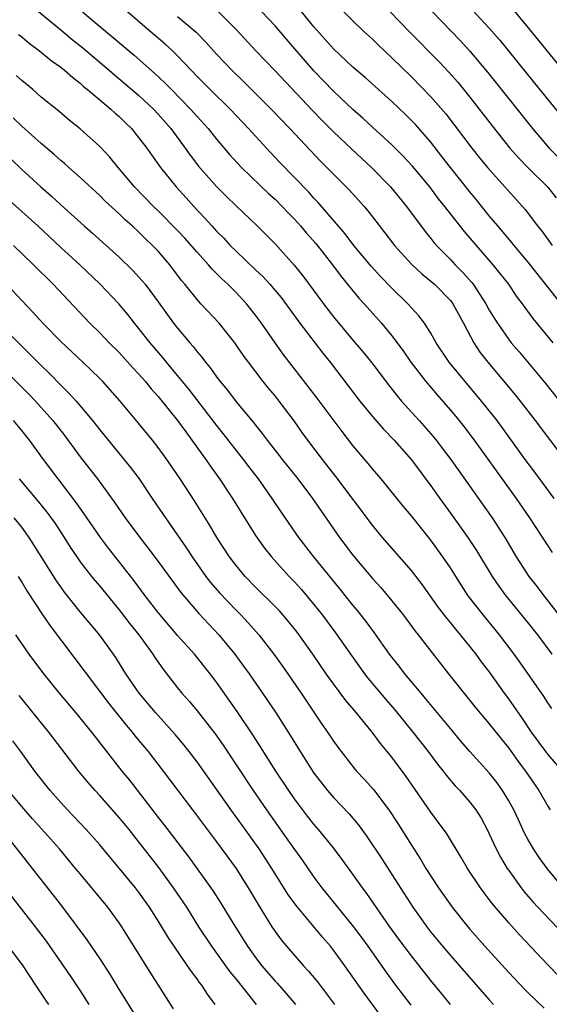
# Model space of a CAD drawing. Units: inches. Extents: x 2622000 to 2625000, y 1488000 to 1491000.
# Drawn here: x 2622219 to 2622273, y 1488901 to 1489002 of the extents above; entities that cross this region are included whole.
import ezdxf

# ---------------------------------------------------------------- set-up
doc = ezdxf.new("R2010")
doc.units = ezdxf.units.IN
doc.header["$MEASUREMENT"] = 0
doc.layers.add('LD26221488_2ft', color=220, linetype='Continuous')

msp = doc.modelspace()

# ---------------------------------------------------------------- linework, layer by layer
at = {"layer": 'LD26221488_2ft'}
for points, elevation in [([(2622263.61, 1489005), (2622267, 1489001.33), (2622268.08, 1489000.08), (2622271.65, 1488995.65), (2622274.35, 1488992.35)], 9782), ([(2622219.79, 1489003.79), (2622223, 1489001.13), (2622224.16, 1489000.16), (2622225.28, 1488999.28), (2622227.98, 1488997), (2622228.52, 1488996.52), (2622229.61, 1488995.61), (2622231, 1488994.43), (2622232.51, 1488993), (2622233, 1488992.47), (2622234.29, 1488991), (2622235.78, 1488989), (2622236.28, 1488988.28), (2622237.15, 1488987.15), (2622239, 1488985.06), (2622240.02, 1488984.02), (2622241, 1488983.06), (2622243.18, 1488981), (2622245, 1488979.15), (2622246.97, 1488976.97), (2622247.86, 1488975.86), (2622249.99, 1488973), (2622251, 1488971.67), (2622253, 1488969.26), (2622254.04, 1488968.04), (2622254.93, 1488966.93), (2622256.66, 1488964.66), (2622257.54, 1488963.54), (2622258, 1488963), (2622259.8, 1488961), (2622261, 1488959.65), (2622261.53, 1488959), (2622262.17, 1488958.17), (2622263.05, 1488957), (2622267.29, 1488951), (2622268.58, 1488949), (2622269.77, 1488947), (2622271.06, 1488945), (2622271.92, 1488943.92), (2622272.59, 1488943), (2622273, 1488942.5), (2622274.53, 1488940.53)], 9802), ([(2622225.25, 1489003), (2622227.59, 1489001), (2622228.37, 1489000.37), (2622230.55, 1488998.55), (2622232.67, 1488996.67), (2622233.7, 1488995.7), (2622234.36, 1488995), (2622236.33, 1488993), (2622237, 1488992.23), (2622238.12, 1488991), (2622239, 1488989.9), (2622240.34, 1488988.34), (2622241.57, 1488987), (2622244.33, 1488984.33), (2622245, 1488983.74), (2622245.74, 1488983), (2622246.35, 1488982.35), (2622247, 1488981.68), (2622247.61, 1488981), (2622248.24, 1488980.24), (2622249.18, 1488979.18), (2622250.9, 1488977), (2622251.79, 1488975.79), (2622253.59, 1488973.59), (2622254.14, 1488973), (2622255.92, 1488971), (2622257, 1488969.7), (2622258.16, 1488968.16), (2622258.96, 1488967), (2622260.47, 1488965), (2622261.63, 1488963.63), (2622263, 1488962.07), (2622263.89, 1488961), (2622264.38, 1488960.38), (2622265.43, 1488959), (2622269.77, 1488953), (2622271.13, 1488951), (2622273.44, 1488947.44)], 9800), ([(2622273.65, 1488953), (2622271.69, 1488955.69), (2622270.69, 1488957), (2622267.79, 1488961), (2622266.21, 1488963), (2622264.51, 1488965), (2622262.88, 1488967), (2622261.56, 1488969), (2622261, 1488969.98), (2622260.34, 1488971), (2622259.77, 1488971.77), (2622259, 1488972.58), (2622258.63, 1488973), (2622257, 1488974.59), (2622255.82, 1488975.82), (2622254.86, 1488976.86), (2622253.09, 1488979), (2622252.2, 1488980.2), (2622249.42, 1488983.42), (2622249, 1488983.86), (2622248.46, 1488984.46), (2622245.51, 1488987.51), (2622244.54, 1488988.53), (2622242.29, 1488991), (2622240.39, 1488993), (2622238.35, 1488995), (2622237, 1488996.36), (2622236.38, 1488997), (2622235, 1488998.47), (2622234.46, 1488999), (2622233.7, 1488999.7), (2622232.15, 1489001), (2622229.86, 1489003)], 9798), ([(2622239, 1489003.21), (2622241, 1489001.19), (2622243.02, 1488999), (2622245, 1488996.94), (2622248.86, 1488992.86), (2622249.84, 1488991.84), (2622251, 1488990.68), (2622252.88, 1488988.88), (2622254.9, 1488987), (2622256.86, 1488985), (2622258.51, 1488983), (2622260.42, 1488980.42), (2622261, 1488979.72), (2622261.31, 1488979.31), (2622261.59, 1488979), (2622263, 1488977.56), (2622263.51, 1488977), (2622264.26, 1488976.26), (2622265.2, 1488975.2), (2622265.34, 1488975), (2622266.65, 1488973), (2622267, 1488972.36), (2622267.51, 1488971.51), (2622267.84, 1488971), (2622269, 1488969.33), (2622269.26, 1488969), (2622270.06, 1488968.06), (2622272.79, 1488964.79), (2622275.77, 1488961)], 9794), ([(2622273.55, 1488969), (2622271.5, 1488971.5), (2622270.42, 1488973), (2622269.8, 1488973.8), (2622268.99, 1488975), (2622268.12, 1488976.12), (2622267.41, 1488977), (2622265.67, 1488979), (2622264.44, 1488980.44), (2622262.68, 1488982.68), (2622262.44, 1488983), (2622261.8, 1488983.8), (2622260.88, 1488985), (2622259.13, 1488987.13), (2622258.17, 1488988.17), (2622257, 1488989.33), (2622255, 1488991.14), (2622254.04, 1488992.04), (2622253, 1488992.95), (2622251, 1488994.85), (2622249, 1488996.92), (2622246.17, 1489000.17), (2622245, 1489001.54), (2622243.66, 1489003)], 9792), ([(2622274.64, 1488972.64), (2622271, 1488977.28), (2622269.55, 1488979), (2622269.31, 1488979.31), (2622267.86, 1488981), (2622267, 1488982.04), (2622265.68, 1488983.68), (2622265, 1488984.49), (2622263.01, 1488987), (2622262.14, 1488988.14), (2622261, 1488989.59), (2622259.41, 1488991.41), (2622259, 1488991.84), (2622258.42, 1488992.42), (2622257, 1488993.77), (2622254.25, 1488996.25), (2622253, 1488997.32), (2622251, 1488999.2), (2622249, 1489001.47), (2622247.41, 1489003.41)], 9790), ([(2622252.08, 1489003), (2622253, 1489002.06), (2622254.09, 1489001), (2622255, 1489000.17), (2622255.59, 1488999.59), (2622257, 1488998.28), (2622259, 1488996.32), (2622261, 1488994.26), (2622262.52, 1488992.52), (2622263.4, 1488991.4), (2622265.21, 1488989), (2622266, 1488988), (2622266.82, 1488987), (2622270.69, 1488982.69), (2622271.96, 1488981), (2622272.43, 1488980.43), (2622273.46, 1488979)], 9788), ([(2622256.83, 1489003), (2622258.74, 1489001), (2622261.85, 1488997.85), (2622262.82, 1488996.82), (2622263.76, 1488995.76), (2622265, 1488994.23), (2622267.28, 1488991.28), (2622269.12, 1488989), (2622270, 1488988), (2622271, 1488986.98), (2622273, 1488984.98), (2622273.87, 1488983.87)], 9786), ([(2622261.16, 1489003), (2622264.03, 1489000.03), (2622265, 1488998.97), (2622266.81, 1488996.81), (2622269, 1488994.04), (2622271.44, 1488991), (2622273.14, 1488989), (2622274.06, 1488988.06)], 9784), ([(2622269.34, 1489003.34), (2622271, 1489001.34), (2622274.74, 1488996.74)], 9780), ([(2622235, 1489002.53), (2622236.9, 1489000.9), (2622237.89, 1488999.89), (2622239, 1488998.66), (2622240.56, 1488997), (2622241.8, 1488995.8), (2622244.6, 1488993), (2622246.52, 1488991), (2622249.67, 1488987.67), (2622252.66, 1488984.66), (2622254.14, 1488983), (2622254.54, 1488982.54), (2622256.29, 1488980.29), (2622257.27, 1488979), (2622259, 1488977.08), (2622260.07, 1488976.07), (2622261, 1488975.32), (2622261.36, 1488975), (2622263, 1488973.34), (2622263.26, 1488973), (2622264.34, 1488971), (2622265.4, 1488969), (2622266.04, 1488968.04), (2622266.84, 1488967), (2622269.66, 1488963.66), (2622270.18, 1488963), (2622271.72, 1488961), (2622274.84, 1488956.84)], 9796), ([(2622218.68, 1489000.68), (2622219, 1489000.43), (2622219.77, 1488999.77), (2622220.82, 1488999), (2622222.01, 1488998.01), (2622223, 1488997.32), (2622223.4, 1488997), (2622224.24, 1488996.24), (2622225, 1488995.66), (2622225.34, 1488995.34), (2622225.76, 1488995), (2622227, 1488993.94), (2622228.13, 1488993), (2622228.58, 1488992.58), (2622229, 1488992.23), (2622229.61, 1488991.61), (2622230.26, 1488991), (2622231, 1488990.1), (2622231.83, 1488989), (2622232.31, 1488988.31), (2622233.24, 1488987), (2622234.85, 1488985), (2622235.88, 1488983.88), (2622236.67, 1488983), (2622237.8, 1488981.8), (2622238.5, 1488981), (2622239, 1488980.46), (2622239.74, 1488979.74), (2622240.41, 1488979), (2622241, 1488978.41), (2622243, 1488976.5), (2622243.77, 1488975.77), (2622244.47, 1488975), (2622245, 1488974.38), (2622245.63, 1488973.63), (2622247.56, 1488971), (2622249.92, 1488967.92), (2622250.67, 1488967), (2622253.71, 1488963), (2622255, 1488961.43), (2622256.13, 1488960.13), (2622257.22, 1488959), (2622259, 1488956.98), (2622261, 1488954.29), (2622261.91, 1488953), (2622263, 1488951.5), (2622264.8, 1488949), (2622265.67, 1488947.67), (2622267.29, 1488945), (2622267.98, 1488943.98), (2622268.71, 1488943), (2622271, 1488940.2), (2622271.95, 1488939), (2622273.42, 1488937)], 9804), ([(2622273.42, 1488931.42), (2622273, 1488932.02), (2622272.62, 1488932.62), (2622270.16, 1488936.16), (2622269.56, 1488937), (2622268.03, 1488939), (2622266.39, 1488941), (2622264.84, 1488943), (2622264.11, 1488944.11), (2622263, 1488945.86), (2622262.24, 1488947), (2622261, 1488948.71), (2622259, 1488951.2), (2622258.18, 1488952.18), (2622255.9, 1488955), (2622255, 1488956.06), (2622254.58, 1488956.58), (2622253, 1488958.45), (2622251.88, 1488959.88), (2622249.32, 1488963.32), (2622245.83, 1488967.83), (2622245, 1488969), (2622243.62, 1488971), (2622243, 1488971.84), (2622242.49, 1488972.49), (2622242.08, 1488973), (2622241, 1488974.15), (2622240.15, 1488975), (2622239.55, 1488975.55), (2622238.55, 1488976.55), (2622238.18, 1488977), (2622237, 1488978.29), (2622235.74, 1488979.74), (2622235, 1488980.52), (2622233, 1488982.56), (2622232.53, 1488983), (2622230.58, 1488985), (2622228.89, 1488987), (2622228.05, 1488988.05), (2622227, 1488989.15), (2622225, 1488990.97), (2622223.88, 1488991.88), (2622222.79, 1488992.79), (2622221, 1488994.24), (2622220.12, 1488995), (2622219, 1488995.93), (2622218.44, 1488996.44)], 9806), ([(2622274.52, 1488925), (2622273, 1488926.74), (2622272.8, 1488927), (2622271.34, 1488929), (2622270.41, 1488930.41), (2622269, 1488932.43), (2622268.57, 1488933), (2622267, 1488935.21), (2622266.21, 1488936.21), (2622265.64, 1488937), (2622264.04, 1488939), (2622263.56, 1488939.56), (2622263, 1488940.26), (2622262.66, 1488940.66), (2622261.79, 1488941.79), (2622260.13, 1488944.13), (2622259, 1488945.6), (2622256.05, 1488949), (2622255, 1488950.27), (2622251.25, 1488955.25), (2622249.87, 1488957), (2622248.36, 1488959), (2622247.78, 1488959.78), (2622246.96, 1488960.96), (2622245.42, 1488963), (2622245, 1488963.53), (2622244.33, 1488964.33), (2622243.79, 1488965), (2622242.27, 1488967), (2622241.73, 1488967.73), (2622240.87, 1488969), (2622239.25, 1488971), (2622237.4, 1488973), (2622237.2, 1488973.2), (2622237, 1488973.43), (2622235.75, 1488975), (2622235.4, 1488975.4), (2622234.21, 1488977), (2622233, 1488978.4), (2622232.43, 1488979), (2622231.69, 1488979.69), (2622231, 1488980.38), (2622230.32, 1488981), (2622229.61, 1488981.62), (2622229, 1488982.23), (2622227.56, 1488983.56), (2622227, 1488984.12), (2622225, 1488985.98), (2622223.84, 1488987), (2622223.4, 1488987.4), (2622223, 1488987.73), (2622222.34, 1488988.34), (2622221, 1488989.47), (2622219, 1488991.25), (2622218.11, 1488992.11)], 9808), ([(2622217.88, 1488987.88), (2622219, 1488986.8), (2622220.96, 1488985), (2622222.06, 1488984.06), (2622223, 1488983.18), (2622225.4, 1488981), (2622226.26, 1488980.26), (2622229, 1488977.79), (2622230.42, 1488976.42), (2622231.37, 1488975.37), (2622231.66, 1488975), (2622233, 1488973.19), (2622234.59, 1488971), (2622235, 1488970.48), (2622236.25, 1488969), (2622236.6, 1488968.6), (2622237, 1488968.06), (2622237.5, 1488967.5), (2622237.85, 1488967), (2622238.38, 1488966.38), (2622239, 1488965.48), (2622239.37, 1488965), (2622240.12, 1488964.12), (2622241, 1488962.93), (2622242.79, 1488960.79), (2622243, 1488960.52), (2622243.69, 1488959.69), (2622244.19, 1488959), (2622245.42, 1488957.42), (2622245.74, 1488957), (2622247.33, 1488955), (2622248.86, 1488953), (2622251.63, 1488949), (2622253, 1488947.17), (2622255, 1488944.77), (2622255.85, 1488943.85), (2622257, 1488942.49), (2622258.19, 1488941), (2622259.38, 1488939.38), (2622259.7, 1488939), (2622262.8, 1488935), (2622265.56, 1488931.56), (2622267, 1488929.85), (2622268.26, 1488928.26), (2622269, 1488927.34), (2622269.97, 1488925.97), (2622270.72, 1488925), (2622271.64, 1488923.64), (2622272.1, 1488923), (2622273, 1488921.4), (2622273.25, 1488921)], 9810), ([(2622274.58, 1488913), (2622272.93, 1488915), (2622272.13, 1488916.13), (2622271.55, 1488917), (2622271, 1488917.94), (2622270.62, 1488918.62), (2622269.98, 1488919.98), (2622269.51, 1488921), (2622269, 1488921.95), (2622268.37, 1488923), (2622267.8, 1488923.8), (2622267, 1488924.81), (2622265.01, 1488927.01), (2622264.07, 1488928.07), (2622263, 1488929.36), (2622260.46, 1488932.46), (2622259.99, 1488933), (2622258.33, 1488935), (2622257.76, 1488935.76), (2622256.77, 1488937), (2622255.2, 1488939.2), (2622254.36, 1488940.36), (2622253.86, 1488941), (2622253.48, 1488941.48), (2622253, 1488942.05), (2622251.69, 1488943.69), (2622248.97, 1488947), (2622247.43, 1488949), (2622245.62, 1488951.62), (2622244.72, 1488953), (2622243.29, 1488955), (2622242.3, 1488956.3), (2622241.78, 1488957), (2622239.68, 1488959.68), (2622239, 1488960.54), (2622236.17, 1488964.18), (2622235, 1488965.62), (2622233.85, 1488967), (2622233.48, 1488967.48), (2622232.17, 1488969), (2622231, 1488970.51), (2622230.58, 1488971), (2622229.89, 1488971.89), (2622228.98, 1488972.98), (2622227, 1488975.06), (2622224.96, 1488977), (2622223, 1488978.79), (2622220.64, 1488981), (2622219, 1488982.48), (2622216.14, 1488985)], 9812), ([(2622218.16, 1488979), (2622220.21, 1488977), (2622222.21, 1488975), (2622226, 1488971), (2622227, 1488970.03), (2622227.99, 1488969), (2622229, 1488968), (2622230.41, 1488966.41), (2622231, 1488965.79), (2622231.69, 1488965), (2622232.27, 1488964.27), (2622233, 1488963.47), (2622235, 1488961.01), (2622235.83, 1488959.83), (2622236.47, 1488959), (2622237.51, 1488957.51), (2622237.89, 1488957), (2622238.34, 1488956.34), (2622239.3, 1488955), (2622240.63, 1488953), (2622243, 1488949.19), (2622243.91, 1488947.91), (2622244.63, 1488947), (2622246.44, 1488945), (2622247, 1488944.42), (2622247.67, 1488943.67), (2622249, 1488942.09), (2622249.86, 1488941), (2622251.2, 1488939.2), (2622252.85, 1488936.85), (2622254.19, 1488935), (2622254.54, 1488934.54), (2622256.36, 1488932.36), (2622257.29, 1488931.29), (2622259.15, 1488929), (2622260.71, 1488927), (2622261.69, 1488925.69), (2622262.25, 1488925), (2622262.56, 1488924.56), (2622263.49, 1488923.49), (2622263.96, 1488923), (2622265, 1488921.81), (2622265.62, 1488921), (2622266.15, 1488920.15), (2622266.78, 1488919), (2622267, 1488918.55), (2622267.71, 1488917), (2622268.15, 1488916.15), (2622268.84, 1488915), (2622269, 1488914.77), (2622270.26, 1488913), (2622270.58, 1488912.58), (2622271.51, 1488911.51), (2622271.98, 1488911), (2622275.4, 1488907.4)], 9814), ([(2622274.03, 1488904.03), (2622273, 1488905.09), (2622270.13, 1488908.13), (2622269, 1488909.39), (2622267.34, 1488911.34), (2622267, 1488911.8), (2622266.47, 1488912.47), (2622266.09, 1488913), (2622264.77, 1488915), (2622264.12, 1488916.12), (2622262.61, 1488918.6), (2622261.76, 1488919.76), (2622261, 1488920.77), (2622258.45, 1488924.45), (2622257, 1488926.41), (2622256.53, 1488927), (2622255.83, 1488927.83), (2622254.98, 1488929), (2622253.33, 1488931), (2622252.26, 1488932.26), (2622251, 1488933.95), (2622250.25, 1488935), (2622248.87, 1488937), (2622247.26, 1488939.26), (2622246.37, 1488940.37), (2622245.45, 1488941.45), (2622245, 1488941.91), (2622243, 1488943.9), (2622241.92, 1488945), (2622241, 1488946.1), (2622240.32, 1488947), (2622239.02, 1488949), (2622238.28, 1488950.28), (2622236.74, 1488952.74), (2622235.27, 1488955), (2622233.9, 1488957), (2622233, 1488958.25), (2622232.42, 1488959), (2622231, 1488960.74), (2622229.09, 1488963), (2622227.31, 1488965), (2622227, 1488965.32), (2622225.26, 1488967), (2622223, 1488969.12), (2622221.18, 1488971), (2622220.15, 1488972.15), (2622217.44, 1488975)], 9816), ([(2622216.64, 1488971), (2622219, 1488968.64), (2622219.83, 1488967.83), (2622221, 1488966.65), (2622221.84, 1488965.84), (2622223, 1488964.64), (2622223.83, 1488963.83), (2622224.57, 1488963), (2622226.26, 1488961), (2622227, 1488960.05), (2622229.29, 1488957.29), (2622230.18, 1488956.18), (2622231.04, 1488955), (2622232.38, 1488953), (2622233.45, 1488951.45), (2622233.74, 1488951), (2622235.9, 1488947.9), (2622236.49, 1488947), (2622237.91, 1488945), (2622238.38, 1488944.38), (2622239.31, 1488943.31), (2622241, 1488941.53), (2622241.53, 1488941), (2622242.24, 1488940.24), (2622243.33, 1488939), (2622244.88, 1488937), (2622245.76, 1488935.76), (2622247.68, 1488933), (2622249.82, 1488929.82), (2622250.39, 1488929), (2622251, 1488928.07), (2622251.44, 1488927.44), (2622253.19, 1488925.19), (2622253.36, 1488925), (2622254.16, 1488924.16), (2622255.1, 1488923.1), (2622256.68, 1488921), (2622257.6, 1488919.6), (2622259, 1488917.37), (2622259.94, 1488915.94), (2622260.49, 1488915), (2622261, 1488914.19), (2622261.78, 1488913), (2622263.19, 1488911), (2622264.79, 1488909), (2622265, 1488908.75), (2622266.55, 1488907), (2622269, 1488904.3), (2622270.6, 1488902.6), (2622271, 1488902.2), (2622272.64, 1488900.64)], 9818), ([(2622215.7, 1488967.7), (2622219.71, 1488963.71), (2622220.4, 1488963), (2622221, 1488962.34), (2622222.18, 1488961), (2622223.42, 1488959.42), (2622225, 1488957.28), (2622226, 1488956), (2622226.76, 1488955), (2622228.54, 1488952.54), (2622229.61, 1488951), (2622231.12, 1488949), (2622231.94, 1488947.94), (2622233, 1488946.54), (2622235.34, 1488943.34), (2622237.18, 1488941.18), (2622239.22, 1488939), (2622240.87, 1488937), (2622241.78, 1488935.78), (2622242.33, 1488935), (2622243.72, 1488933), (2622245.04, 1488931.04), (2622246.6, 1488928.6), (2622247.58, 1488927), (2622249, 1488924.78), (2622249.77, 1488923.77), (2622250.38, 1488923), (2622251, 1488922.29), (2622252.61, 1488920.61), (2622253.52, 1488919.52), (2622254.37, 1488918.37), (2622255.97, 1488915.97), (2622257, 1488914.38), (2622259.16, 1488911), (2622260.57, 1488909), (2622261, 1488908.44), (2622262.18, 1488907), (2622263, 1488906.05), (2622263.94, 1488905), (2622267, 1488901.48), (2622267.44, 1488901)], 9820), ([(2622263, 1488901.02), (2622262.12, 1488902.12), (2622261, 1488903.47), (2622259, 1488906), (2622257.72, 1488907.72), (2622256.8, 1488909), (2622254.43, 1488912.43), (2622253.99, 1488913), (2622253, 1488914.41), (2622251.91, 1488915.91), (2622251, 1488917.12), (2622249.47, 1488919), (2622249, 1488919.54), (2622248.35, 1488920.35), (2622247, 1488922.15), (2622246.42, 1488923), (2622245.1, 1488925), (2622243.5, 1488927.5), (2622242.71, 1488928.71), (2622241.11, 1488931.11), (2622240.29, 1488932.29), (2622239, 1488934.13), (2622238.34, 1488935), (2622236.73, 1488937), (2622235, 1488938.91), (2622233, 1488941.28), (2622231.67, 1488943), (2622230.54, 1488944.54), (2622227.9, 1488947.9), (2622227.07, 1488949), (2622225.42, 1488951.42), (2622225, 1488951.99), (2622224.59, 1488952.59), (2622222.73, 1488955), (2622221.23, 1488957), (2622219.78, 1488959), (2622219, 1488959.98), (2622218.14, 1488961)], 9822), ([(2622218.75, 1488955), (2622220.69, 1488952.69), (2622221.58, 1488951.58), (2622222.42, 1488950.42), (2622223.35, 1488949), (2622223.98, 1488947.98), (2622224.64, 1488947), (2622225, 1488946.49), (2622226.15, 1488945), (2622226.53, 1488944.53), (2622227, 1488944), (2622229, 1488941.56), (2622230.11, 1488940.11), (2622231.01, 1488939), (2622232.45, 1488937), (2622232.66, 1488936.66), (2622233.48, 1488935.48), (2622235, 1488933.53), (2622235.43, 1488933), (2622236.18, 1488932.18), (2622237, 1488931.19), (2622238.84, 1488928.83), (2622239.66, 1488927.66), (2622242.77, 1488923), (2622244.13, 1488921), (2622246.15, 1488918.15), (2622247, 1488916.93), (2622247.81, 1488915.81), (2622249, 1488914.1), (2622249.81, 1488913), (2622251.41, 1488911), (2622253.03, 1488909.03), (2622253.89, 1488907.89), (2622254.54, 1488907), (2622256.37, 1488904.37), (2622257.37, 1488903), (2622258.96, 1488900.96)], 9824), ([(2622255.86, 1488899.86), (2622254.16, 1488902.16), (2622252.16, 1488905), (2622251, 1488906.61), (2622250.69, 1488907), (2622249.9, 1488907.9), (2622247.17, 1488911.17), (2622246.33, 1488912.33), (2622244.66, 1488915), (2622243.36, 1488917), (2622241, 1488920.3), (2622240.7, 1488920.7), (2622237, 1488925.95), (2622236.2, 1488927), (2622235.67, 1488927.67), (2622234.76, 1488928.76), (2622232.73, 1488931), (2622231.05, 1488933), (2622229.7, 1488935), (2622228.66, 1488936.66), (2622227, 1488938.97), (2622225, 1488941.37), (2622223.38, 1488943.38), (2622223, 1488943.91), (2622222.55, 1488944.55), (2622220.25, 1488948.25), (2622219.76, 1488949), (2622219, 1488950.04), (2622218.23, 1488951)], 9826), ([(2622218.62, 1488945), (2622219, 1488944.4), (2622219.52, 1488943.52), (2622221.1, 1488941.1), (2622221.9, 1488939.9), (2622227.94, 1488931.94), (2622229.72, 1488929.72), (2622230.33, 1488929), (2622230.62, 1488928.62), (2622231.97, 1488927), (2622233.53, 1488925), (2622236.52, 1488921), (2622239, 1488917.73), (2622241, 1488914.98), (2622242.26, 1488913), (2622243.27, 1488911.27), (2622244.67, 1488909), (2622245, 1488908.51), (2622245.64, 1488907.64), (2622246.18, 1488907), (2622247.93, 1488905), (2622248.45, 1488904.45), (2622249.35, 1488903.35), (2622251.12, 1488901)], 9828), ([(2622218.36, 1488939), (2622219.74, 1488937), (2622221.12, 1488935.12), (2622222.83, 1488933), (2622224.53, 1488931), (2622226.15, 1488929), (2622229.28, 1488925), (2622230.05, 1488924.05), (2622233, 1488920.24), (2622233.55, 1488919.55), (2622236.15, 1488916.15), (2622238.64, 1488912.64), (2622239.43, 1488911.43), (2622240.77, 1488909.23), (2622242.17, 1488907), (2622243, 1488905.84), (2622243.64, 1488905), (2622245, 1488903.42), (2622245.21, 1488903.21), (2622246.15, 1488902.15), (2622247.09, 1488901)], 9830), ([(2622243.1, 1488901), (2622241, 1488903.64), (2622240.38, 1488904.38), (2622238.5, 1488907), (2622237.19, 1488909), (2622235.93, 1488911), (2622234.59, 1488913), (2622233.07, 1488915.07), (2622231, 1488917.75), (2622230.01, 1488919), (2622229, 1488920.24), (2622227, 1488922.49), (2622226.52, 1488923), (2622225.82, 1488923.82), (2622224.91, 1488924.91), (2622221.79, 1488929), (2622218.75, 1488932.75)], 9832), ([(2622238.87, 1488901), (2622238.06, 1488902.06), (2622237.47, 1488903), (2622237.26, 1488903.26), (2622237, 1488903.64), (2622236.41, 1488904.41), (2622236.03, 1488905), (2622234.64, 1488907), (2622233.98, 1488907.98), (2622233, 1488909.6), (2622232.12, 1488911), (2622231, 1488912.58), (2622230.68, 1488913), (2622227, 1488917.43), (2622225.61, 1488919), (2622224.34, 1488920.34), (2622223.71, 1488921), (2622223, 1488921.77), (2622221.92, 1488923), (2622221.51, 1488923.51), (2622220.35, 1488925), (2622218.91, 1488927), (2622218.09, 1488928.09)], 9834), ([(2622234.57, 1488900.57), (2622232.24, 1488904.24), (2622229.27, 1488909), (2622229, 1488909.39), (2622227.82, 1488911), (2622225, 1488914.42), (2622224.53, 1488915), (2622222.87, 1488917), (2622220.1, 1488920.1), (2622219, 1488921.37), (2622217.63, 1488923)], 9836), ([(2622216.92, 1488919), (2622219.59, 1488915.59), (2622220.07, 1488915), (2622222.23, 1488912.23), (2622223.18, 1488911), (2622225.67, 1488907.67), (2622227, 1488905.69), (2622228.07, 1488904.07), (2622229, 1488902.52), (2622229.59, 1488901.59), (2622232.43, 1488897)], 9838), ([(2622217.25, 1488913), (2622220.39, 1488909), (2622221.51, 1488907.51), (2622223.97, 1488903.97), (2622225, 1488902.43), (2622225.9, 1488901)], 9840), ([(2622221.77, 1488901), (2622221.46, 1488901.46), (2622220.46, 1488903), (2622219.13, 1488905), (2622217.65, 1488907)], 9842)]:
    msp.add_lwpolyline(points, dxfattribs=dict(at, elevation=elevation))

doc.saveas('drawing.dxf')
